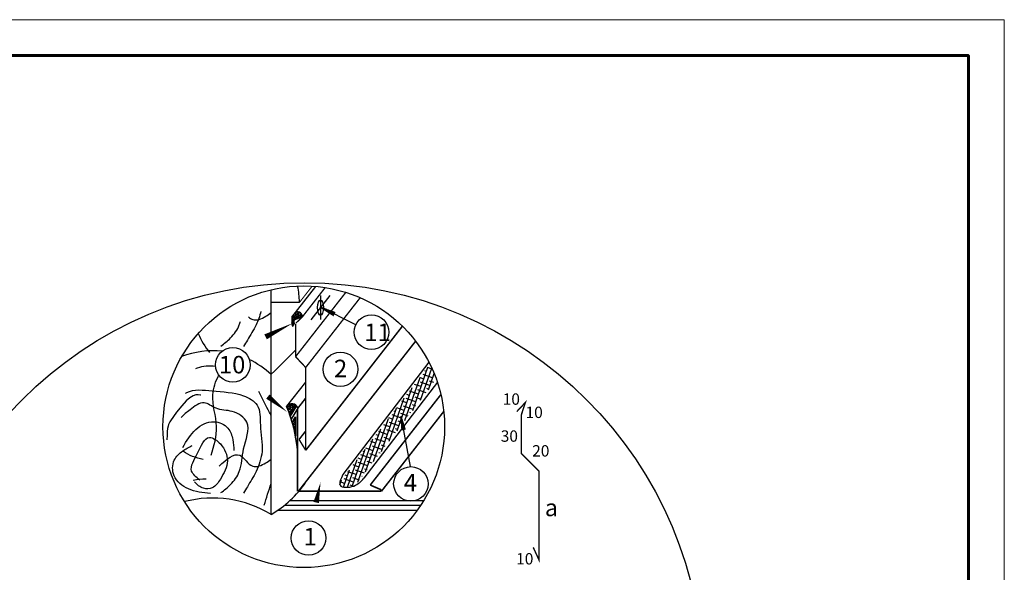
# Model space of a CAD drawing. Units: millimetres. Extents: x 0 to 1945034, y -367385 to 637489.
# Drawn here: x 668600 to 687595, y 580347 to 591002 of the extents above; entities that cross this region are included whole.
import ezdxf

# ---------------------------------------------------------------- set-up
doc = ezdxf.new("R2010")
doc.units = ezdxf.units.MM
for name, color, linetype in [('bitustik', 7, 'Continuous'), ('Piatna', 7, 'Continuous'), ('Plywood', 42, 'Continuous'), ('Steel', 24, 'Continuous'), ('Wood', 44, 'Continuous')]:
    doc.layers.add(name, color=color, linetype=linetype)
doc.layers.add('Внутренняя рамка', color=7, linetype='Continuous', lineweight=60)
doc.layers.add('Граница чертежа на печать', color=7, linetype='Continuous', lineweight=15)
doc.styles.get("Standard").update_dxf_attribs({"font": 'isocpeur.TTF'})
pattern_1 = [(45, (45017.22, 516801.36), (-18.9849685, 18.9849685), []), (135, (45017.22, 516801.36), (-56.9549056, 18.9849685), [67.122, -40.2732])]

msp = doc.modelspace()

# ---------------------------------------------------------------- hatches: boundary and pattern name
h = msp.add_hatch()
h.set_pattern_fill('ANSI31', color=256, scale=11.087615, angle=-59.209928, style=0)
h.set_pattern_definition([(345.790072, (667128.7311, 611587.681), (0.34021703, 1.34354563), [])])
h.paths.add_polyline_path([(674681.532, 585360.752), (674650.918, 585300.467), (674391.45, 585466.391)])
h = msp.add_hatch()
h.set_pattern_fill('ANSI31', color=256, scale=9.757101, angle=-112.4142247, style=0)
h.set_pattern_definition([(292.585775, (690537.2733, 602241.913), (1.12609824, 0.46842147), [])])
h.paths.add_polyline_path([(676036.589, 583095.684), (675977.971, 583085.482), (675958.132, 583355.781)])
at = {"layer": 'bitustik'}
h = msp.add_hatch(dxfattribs=at)
h.set_pattern_fill('ANSI38', color=250, scale=214.7904, style=0)
h.set_pattern_definition(pattern_1)
edge = h.paths.add_edge_path()
edge.add_spline(control_points=[(673852.326, 585265.367), (673852.04, 585245.472), (673851.324, 585195.672), (673843.475, 585051.218), (673910.112, 585147.772), (673887.68, 585196.883), (673915.599, 585243.645), (673946.13, 585248.586), (673960.614, 585250.93)], knot_values=[0, 0, 0, 0, 0.636726507, 1.593747212, 2.210547797, 2.640806138, 3.081525973, 3.479304033, 3.479304033, 3.479304033, 3.479304033], degree=3, periodic=0)
edge.add_line((673960.614, 585250.93), (673905.935, 585244.433))
edge.add_line((673905.935, 585244.433), (673852.326, 585265.367))
h = msp.add_hatch(dxfattribs=at)
h.set_pattern_fill('ANSI38', color=250, scale=214.7904, style=0)
h.set_pattern_definition(pattern_1)
h.paths.add_polyline_path([(673852.326, 585265.367), (673905.935, 585244.433), (674055.053, 585274.778, 0.459339122), (673931.112, 585366.209)])
h = msp.add_hatch(dxfattribs=at)
h.set_pattern_fill('ANSI38', color=250, scale=214.7904, style=0)
h.set_pattern_definition(pattern_1)
edge = h.paths.add_edge_path()
edge.add_ellipse((672360.734, 582705.519), major_axis=(-429.583, 2063.319), ratio=0.75089887, start_angle=279.2190905, end_angle=284.712875, ccw=False)
edge.add_line((673821.241, 583354.49), (673944.823, 583554.342))
edge.add_arc((673852.289, 583475.05), 121.859, 40.5928802, 140.5155896)
edge.add_line((673758.238, 583552.537), (673754.351, 583547.562))
edge.add_arc((673852.289, 583475.05), 121.859, 143.4844104, 146.9283101)
edge = h.paths.add_edge_path()
edge.add_ellipse((672360.734, 582705.519), major_axis=(-429.583, 2063.319), ratio=0.75089887, start_angle=268.6882936, end_angle=275.7307165, ccw=False)
edge.add_line((673919.505, 582980.775), (673919.505, 583344.684))
edge.add_line((673919.505, 583344.684), (673859.439, 583232.509))

# ---------------------------------------------------------------- linework, layer by layer
for p, q in [((673852.326, 585265.367), (674316.118, 585858.995)), ((675086.136, 585120.442), (674396.202, 585463.06)), ((673852.326, 585265.367), (673905.935, 585244.433)), ((673905.935, 585244.433), (674055.053, 585274.778)), ((676136.328, 582383.619), (675958.132, 583355.781))]:
    msp.add_line(p, q)
for centre, radius in [((674090.652, 578229.237), 7701.55), ((674080.445, 583153), 2716.238), ((675386.907, 584976.81), 333.307), ((672711.754, 584346.267), 333.307), ((674787.641, 584261.279), 333.307), ((676147.466, 582050.498), 333.307), ((674172.312, 581007.737), 333.307)]:
    msp.add_circle(centre, radius)
msp.add_arc((673953.82, 585267.269), 101.512, 4.2416729, 102.9263525)
msp.add_open_spline([(673852.326, 585265.367), (673852.044, 585245.462), (673851.34, 585195.639), (673843.388, 585051.401), (673910.286, 585147.407), (673887.237, 585197.814), (673912.346, 585233.256), (673930.587, 585247.033), (673936.348, 585250.622)], degree=3, knots=[0, 0, 0, 0, 0.560319326, 1.402497546, 1.945282061, 2.323909402, 2.711742857, 2.879313494, 2.879313494, 2.879313494, 2.879313494])
msp.add_spline([(674836.643, 582229.275), (674780.204, 582027.863), (675046.171, 582010.53), (675239.352, 582158.919)], degree=3)
for p, q in [((676495.061, 584397.018), (674836.643, 582229.275)), ((676182.383, 583469.677), (676474.151, 584303.129)), ((676333.755, 583667.538), (676549.759, 584284.565)), ((676560.226, 584261.44), (676467.177, 584294.013)), ((676031.011, 583271.816), (676322.779, 584105.268)), ((676393.731, 584073.405), (676318.539, 584099.727)), ((676565.622, 584095.337), (676382.765, 584159.35)), ((676444.941, 584219.691), (676417.631, 584229.251)), ((676485.127, 583865.399), (676595.162, 584179.718)), ((673754.351, 583547.562), (674117.595, 584012.493)), ((676657.206, 584012.217), (675239.352, 582158.919)), ((675879.639, 583073.955), (676171.406, 583907.407)), ((676170.629, 583905.186), (676169.902, 583905.441)), ((676342.52, 583927.119), (676219.448, 583970.203)), ((676514.412, 583949.051), (676331.554, 584013.064)), ((676591.338, 584004.228), (676503.445, 584034.997)), ((676636.5, 584063.26), (676638.045, 584067.675)), ((675728.266, 582876.095), (676020.034, 583709.547)), ((676119.418, 583758.9), (676070.81, 583775.916)), ((676291.31, 583780.832), (676120.356, 583840.679)), ((676343.608, 583680.417), (676229.133, 583720.492)), ((676442.7, 583809.942), (676280.343, 583866.778)), ((676492.246, 583874.704), (676452.235, 583888.711)), ((673821.241, 583354.49), (673944.823, 583554.342)), ((676016.997, 583466.328), (675872.627, 583516.868)), ((676068.208, 583612.614), (675971.718, 583646.392)), ((676188.888, 583488.26), (676006.031, 583552.274)), ((676240.099, 583634.546), (676057.241, 583698.56)), ((676244.517, 583550.893), (676177.922, 583574.206)), ((673859.439, 583232.509), (673919.505, 583344.684)), ((673919.505, 583344.684), (673919.505, 582980.775)), ((675576.894, 582678.234), (675868.662, 583511.686)), ((675965.786, 583320.042), (675782.929, 583384.055)), ((675845.106, 583444.395), (675823.081, 583452.106)), ((676095.879, 583356.607), (675954.82, 583405.987)), ((676145.425, 583421.369), (676126.712, 583427.92)), ((675425.522, 582480.373), (675717.29, 583313.825)), ((675742.684, 583151.823), (675624.897, 583193.057)), ((675793.895, 583298.109), (675723.989, 583322.581)), ((675914.576, 583173.756), (675731.718, 583237.769)), ((675996.787, 583227.082), (675903.61, 583259.701)), ((675274.15, 582282.512), (675565.918, 583115.964)), ((675519.582, 582983.605), (675476.26, 582998.771)), ((675691.474, 583005.537), (675525.805, 583063.533)), ((675848.15, 583032.796), (675680.508, 583091.483)), ((675897.696, 583097.558), (675852.399, 583113.415)), ((675122.777, 582084.651), (675414.545, 582918.103)), ((675468.372, 582837.319), (675377.168, 582869.246)), ((675589.052, 582712.965), (675406.195, 582776.978)), ((675640.263, 582859.251), (675457.405, 582923.264)), ((675649.966, 582773.747), (675578.086, 582798.911)), ((675749.058, 582903.272), (675629.297, 582945.197)), ((675010.918, 581999.661), (675263.173, 582720.242)), ((675365.95, 582544.746), (675183.093, 582608.76)), ((675245.27, 582669.1), (675228.53, 582674.96)), ((675417.161, 582691.032), (675278.076, 582739.722)), ((675501.329, 582579.461), (675354.984, 582630.692)), ((675550.875, 582644.223), (675526.876, 582652.625)), ((674924.007, 581985.936), (675111.801, 582522.382)), ((675142.848, 582376.528), (675030.347, 582415.912)), ((675194.059, 582522.814), (675129.438, 582545.436)), ((675314.74, 582398.46), (675131.882, 582462.474)), ((675402.237, 582449.937), (675303.774, 582484.406)), ((674843.592, 581990.77), (674960.429, 582324.521)), ((674919.746, 582208.309), (674881.709, 582221.625)), ((675091.638, 582230.242), (674931.255, 582286.387)), ((675253.599, 582255.65), (675080.672, 582316.187)), ((675204.053, 582190.888), (675201.352, 582191.834)), ((675303.145, 582320.413), (675252.563, 582338.12)), ((674776.891, 582034.777), (674809.057, 582126.66)), ((674868.536, 582062.023), (674782.617, 582092.101)), ((675040.427, 582083.956), (674857.57, 582147.969)), ((675030.607, 582005.287), (674978.25, 582023.615)), ((675154.508, 582126.126), (675029.461, 582169.901))]:
    msp.add_line(p, q, dxfattribs=at)
for points in [[(672861.569, 584644.007, 0, 0, 0), (673873.431, 585153.635, 0, 107.395, 0), (673344.231, 584887.101, 107.395, 107.395, 0)], [(672936.238, 584099.892, 0, 0, 0), (673762.225, 583435.685, 0, 107.395, 0), (673388.751, 583736.009, 107.395, 107.395, 0)], [(674242.503, 581333.57, 0, 0, 0), (674403.871, 582082.657, 0, 107.395, 0), (674319.872, 581692.725, 107.395, 107.395, 0)]]:
    msp.add_lwpolyline(points, format="xyseb", dxfattribs=at)
msp.add_arc((673852.289, 583475.05), 121.859, 18.4190933, 146.9283101, dxfattribs=at)
msp.add_ellipse((672360.734, 582705.519), major_axis=(-429.583, 2063.319), ratio=0.75089887, start_param=4.557307308, end_param=4.969177092, dxfattribs=at)
at = {"layer": 'Piatna'}
for p, q in [((674220.503, 585215.841), (674586.721, 585684.579)), ((674403.612, 585681.471), (674403.612, 585218.949))]:
    msp.add_line(p, q, dxfattribs=at)
at = {"layer": 'Plywood'}
for p, q in [((673707.106, 581638.405), (676335.207, 581638.405)), ((673815.358, 581732.627), (676395.719, 581732.627)), ((673582.38, 581544.182), (676268.974, 581544.182))]:
    msp.add_line(p, q, dxfattribs=at)
at = {"layer": 'Steel'}
for points, const_width in [([(674055.053, 585274.778), (674493.814, 585837.6)], 26.61), ([(673921.842, 584504.197), (674891.513, 585745.319)], 26.61), ([(674117.595, 584296.095), (675168.849, 585641.639)], 26.61), ([(673902.848, 585217.306), (673896.878, 585215.052)], 42.931), ([(673896.878, 585215.052), (674051.674, 585274.652)], 26.61), ([(673928.632, 585152.645), (674055.053, 585274.778)], 26.61), ([(673921.842, 584504.197), (673921.842, 585143.935)], 26.61), ([(674117.595, 582698.412), (675982.601, 585092.008)], 30.282), ([(673977.847, 581910.731), (676237.818, 584803.361)], 30.282), ([(674117.595, 584296.095), (673921.842, 584504.197)], 26.61), ([(674117.595, 584296.095), (674117.595, 582698.412)], 26.61), ([(673957.838, 583500.667), (674117.595, 583705.147)], 30.282), ([(675362.423, 582028.988), (676724.981, 583772.983)], 30.282), ([(678190.46, 583446.423), (678355.926, 583622.08), (678274.729, 583374.368), (678274.729, 582642.128), (678619.91, 582296.947), (678619.91, 580580.883), (678506.611, 580827.516)], 26.61), ([(673838.64, 583297.014), (673962.322, 583500.557)], 30.282), ([(673957.838, 581910.372), (673957.838, 583500.667)], 30.282), ([(675579.329, 581910.372), (676780.621, 583447.956)], 30.282), ([(673990.285, 582907.926), (674113.967, 583066.232)], 30.282), ([(674117.595, 582698.412), (673990.285, 582907.926)], 26.61), ([(675576.277, 581936.714), (675362.423, 582028.988)], 30.282), ([(673975.556, 581910.372), (675579.329, 581910.372)], 30.282)]:
    msp.add_lwpolyline(points, dxfattribs=dict(at, const_width=const_width))
msp.add_ellipse((674403.612, 585450.21), major_axis=(0, -149.798), ratio=0.369831608, dxfattribs=at)
at = {"layer": 'Wood'}
for p, q in [((673453.409, 581460.537), (673453.409, 585795.872)), ((673998.049, 585551.63), (673453.409, 585551.63)), ((672823.391, 584032.211), (672823.391, 584022.95))]:
    msp.add_line(p, q, dxfattribs=at)
at = {"layer": 'Wood', "const_width": 20.188}
msp.add_lwpolyline([(673998.049, 585551.63), (674242.415, 585864.405)], dxfattribs=at)
at = {"layer": 'Wood'}
for centre, radius, start, end in [((655237.029, 603084.402), 26262.048, 313.9188599, 315.3551224), ((672340.398, 583317.913), 2165.327, 300.9316535, 325.2149654)]:
    msp.add_arc(centre, radius, start, end, dxfattribs=at)
for centre, major_axis, ratio, start_param, end_param in [((672967.006, 585529.186), (-16.924, 1297.27), 0.794888352, -1.563865056, -1.318044151), ((672967.006, 585529.186), (-16.924, 1297.27), 0.794888352, 2.020954973, 2.373502022), ((672388.27, 582734.962), (-512.007, 1820.317), 0.960967425, -0.352750374, 0.087939411), ((672388.27, 582734.962), (-692.229, 1801.102), 0.894686012, -1.058433065, -0.779087723), ((672388.27, 579907.783), (-1972.269, 435.38), 0.922474984, 4.355625672, 5.22042842)]:
    msp.add_ellipse(centre, major_axis=major_axis, ratio=ratio, start_param=start_param, end_param=end_param, dxfattribs=at)
for points, knots in [([(673253.612, 585374.792), (673232.804, 585286.19), (673158.834, 585090.789), (673024.046, 584880.03), (672943.727, 584741.004), (672919.544, 584699.145)], [29.86383859, 29.86383859, 29.86383859, 29.86383859, 31.554588923, 33.643185312, 34.542928603, 34.542928603, 34.542928603, 34.542928603]), ([(673017.029, 585271.763), (673042.069, 585249.038), (673138.654, 585180.088), (673309.501, 585254.349), (673420.325, 585329.133), (673453.409, 585354.107)], [4.205804401, 4.205804401, 4.205804401, 4.205804401, 4.805997372, 6.408987687, 7.152895419, 7.152895419, 7.152895419, 7.152895419]), ([(672481.115, 584709.577), (672546.115, 584758.543), (672691.117, 584867.778), (672815.422, 585045.578), (672851.622, 585161.123), (672857.603, 585183.928)], [0, 0, 0, 0, 1.517858978, 3.386039054, 3.83821865, 3.83821865, 3.83821865, 3.83821865]), ([(672380.206, 584312.07), (672379.048, 584312.345), (672264.542, 584339.034), (672125.463, 584318.22), (672000.23, 584274.209), (671989.578, 584270.267)], [2.092742129, 2.092742129, 2.092742129, 2.092742129, 2.115369637, 4.327109739, 4.534646688, 4.534646688, 4.534646688, 4.534646688]), ([(672293.217, 582602.155), (672348.202, 582785.238), (672463.755, 583169.998), (672259.855, 583707.718), (672380.442, 584026.743), (672441.484, 584151.209)], [0, 0, 0, 0, 5.238831762, 11.009730719, 14.774741546, 14.774741546, 14.774741546, 14.774741546]), ([(672092.157, 583761.229), (672090.998, 583761.504), (671976.493, 583788.192), (671837.413, 583767.378), (671441.404, 583165.872), (671441.404, 582898.38)], [2.092742129, 2.092742129, 2.092742129, 2.092742129, 2.115369637, 4.327109739, 4.534646688, 4.534646688, 4.534646688, 4.534646688]), ([(671799.024, 583797.307), (671807.008, 583802.624), (671949.61, 583889.591), (672371.434, 583824.337), (672819.679, 583821.605), (673255.889, 583586.03), (673222.823, 583132.759), (673318.804, 582712.693), (673182.135, 582300.045), (673024.046, 582052.852), (672943.727, 581913.825), (672919.544, 581871.967)], [14.450246614, 14.450246614, 14.450246614, 14.450246614, 14.635190862, 17.686970011, 21.490272412, 23.448881471, 25.876087488, 29.054939814, 31.554588923, 33.643185312, 34.542928603, 34.542928603, 34.542928603, 34.542928603]), ([(673453.409, 583366.176), (673442.464, 583386.19), (673357.895, 583540.133), (673279.79, 583696.76), (673211.83, 583833.043)], [16.818423344, 16.818423344, 16.818423344, 16.818423344, 17.453974533, 21.711731955, 21.711731955, 21.711731955, 21.711731955]), ([(672481.115, 581882.398), (672546.115, 581931.365), (672691.117, 582040.6), (672890.442, 582325.705), (672881.386, 582742.934), (673110.617, 583222.186), (672709.829, 583485.911), (672403.367, 583461.051), (672142.542, 583684.778), (671911.263, 583493.703), (671760.851, 583385.317), (671716.593, 583332.483)], [0, 0, 0, 0, 1.517858978, 3.386039054, 6.154635199, 9.351269056, 11.528023777, 13.510462324, 15.076226622, 16.95961327, 18.287417457, 18.287417457, 18.287417457, 18.287417457]), ([(671744.088, 582751.194), (671822.167, 582879.878), (671950.977, 583111.273), (672316.447, 583304.334), (672634.935, 583162.613), (672719.553, 582914.039), (672727.791, 582765.534), (672731.646, 582696.036)], [6.419937489, 6.419937489, 6.419937489, 6.419937489, 9.128985485, 11.451603146, 13.306950767, 14.78655165, 16.088081896, 16.088081896, 16.088081896, 16.088081896]), ([(672279.503, 581865.041), (672130.131, 581883.58), (671866.28, 581906.344), (671540.493, 582160.715), (671539.374, 582509.31), (671731.503, 582688.294), (671863.613, 582756.619), (671925.439, 582788.594)], [6.419937489, 6.419937489, 6.419937489, 6.419937489, 9.128985485, 11.451603146, 13.306950767, 14.78655165, 16.088081896, 16.088081896, 16.088081896, 16.088081896]), ([(672449.799, 582393.53), (672590.551, 582524.802), (672833.688, 582751.564), (673056.124, 582317.038), (673309.501, 582427.17), (673420.325, 582501.955), (673453.409, 582526.928)], [0, 0, 0, 0, 4.173277351, 7.208996057, 9.61348153, 10.729343129, 10.729343129, 10.729343129, 10.729343129])]:
    msp.add_open_spline(points, degree=3, knots=knots, dxfattribs=at)
msp.add_spline([(672074.003, 582122.317), (671917.421, 582299.648), (672032.248, 582643.88), (672261.901, 582946.386), (672470.676, 582821.211), (672606.38, 582497.842), (672470.676, 582143.18), (672314.095, 581976.279), (672147.074, 581965.848), (671969.615, 582091.023)], degree=3, dxfattribs=at)
for points in [[(672136.635, 582518.705), (672000.405, 582558.142), (671864.174, 582597.58), (671758.443, 582675.172)], [(672199.268, 582143.18), (672113.783, 582138.177), (672028.297, 582133.174), (671948.082, 582117.124)], [(673316.218, 581642.479), (673360.133, 581781.221), (673404.048, 581919.962), (673453.409, 582058.342)]]:
    msp.add_open_spline(points, degree=3, dxfattribs=at)
at = {"layer": 'Внутренняя рамка'}
msp.add_lwpolyline([(661298.123, 550588.851), (661298.123, 590310.44), (686902.633, 590310.44), (686902.633, 550588.851), (661298.123, 550588.851)], dxfattribs=at)
at = {"layer": 'Граница чертежа на печать'}
msp.add_lwpolyline([(658530.068, 549896.837), (658530.068, 591002.454), (687594.646, 591002.454), (687594.646, 549896.837), (658530.068, 549896.837)], dxfattribs=at)

# ---------------------------------------------------------------- texts
at = {"lineweight": 25}
for s, height, p in [('11', 336.9635, (675247.976, 584806.239)), ('10', 336.9635, (672442.228, 584182.126)), ('2', 336.963, (674663.503, 584108.683)), ('4', 336.963, (676008.631, 581907.287)), ('1', 336.963, (674076.862, 580865.834))]:
    msp.add_text(s, height=height, dxfattribs=at).set_placement(p)
at = {"layer": 'bitustik'}
for s, height, p in [('10', 219.672, (677917.896, 583577.017)), ('10', 219.672, (678358.34, 583321.243)), ('30', 219.672, (677879.697, 582863.911)), ('20', 219.672, (678486.552, 582578.551)), ('a', 329.508, (678731.134, 581428.369)), ('10', 219.672, (678177.263, 580497.298))]:
    msp.add_text(s, height=height, dxfattribs=at).set_placement(p)

doc.saveas('drawing.dxf')
